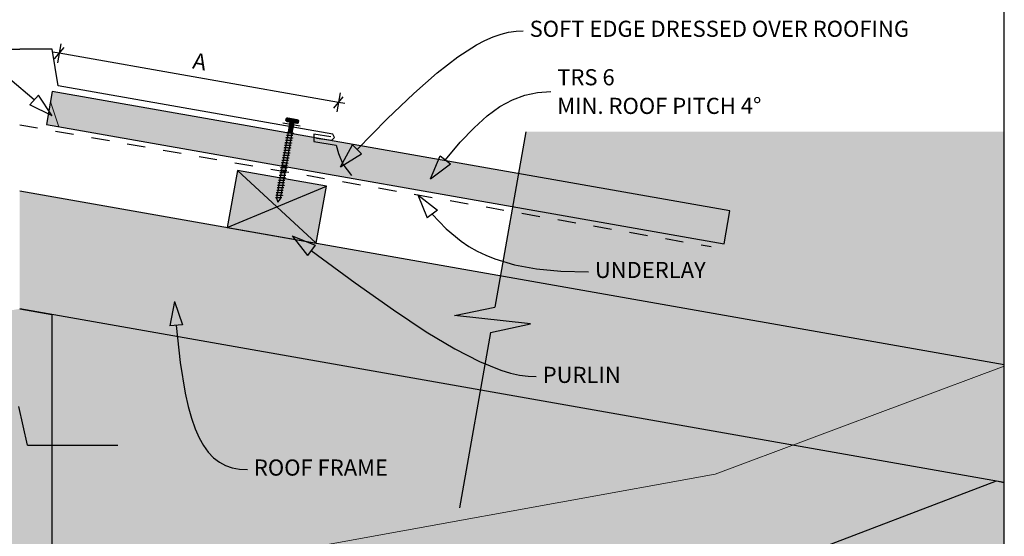
# Model space of a CAD drawing. Units: millimetres. Extents: x 7 to 290, y 5 to 183.
# Drawn here: x 136 to 289, y 90 to 170 of the extents above; entities that cross this region are included whole.
import ezdxf
from ezdxf.xclip import XClip

# ---------------------------------------------------------------- set-up
doc = ezdxf.new("R2010")
doc.units = ezdxf.units.MM
doc.header["$MEASUREMENT"] = 0
doc.header["$XCLIPFRAME"] = 2
doc.linetypes.add('Dashed', pattern=[5.644444, 2.822222, -2.822222])
doc.layers.add('Doc_ Finishes', color=7, linetype='Continuous')
doc.layers.add('Doc_ Floor', color=7, linetype='Continuous')
doc.styles.add('GENERATED_STYLE_1', font='txt')

# ---------------------------------------------------------------- blocks, each defined once
blk = doc.blocks.new('Drawing_1_2', base_point=(114.84, -39.63))
at = {"linetype": 'Continuous', "lineweight": 25}
blk.add_hatch(color=253, dxfattribs=at).paths.add_polyline_path([(140.4, 154.24), (245.41, 135.72), (246.31, 140.84), (141.3, 159.36)])
at = {"linetype": 'Continuous', "lineweight": 0}
for points in [[(177.53, 155.18), (177.47, 154.85, 0.333333), (177.96, 154.76), (178.02, 155.09, 0.333333)], [(179.27, 154.95), (177.79, 155.22), (177.7, 154.72), (179.18, 154.46)], [(178.11, 154.65), (177.84, 153.07), (178.49, 152.96), (178.77, 154.53)], [(179.01, 154.92, 0.166667), (178.02, 155.09), (177.96, 154.76, 0.166667), (178.95, 154.59)], [(179.5, 154.83, 0.333333), (179.01, 154.92), (178.95, 154.59, 0.333333), (179.44, 154.5)], [(177.87, 153.07), (176.06, 142.83), (176.25, 142.18), (176.65, 142.72), (178.46, 152.96)], [(203.65, 124.62), (215.42, 123.31), (209.19, 121.99), (204.39, 94.8), (288.83, 94.8), (288.83, 153.12), (214.68, 153.12), (209.88, 125.93)], [(169.99, 147.12), (168.42, 138.26), (182.21, 135.83), (183.77, 144.69)], [(288.83, 117.03), (136.25, 143.93), (136.25, 125.66), (288.83, 98.75)], [(136.25, 125.66), (26.81, 106.36), (26.81, 37.86), (288.83, 37.86), (288.83, 98.75)], [(131.25, 37.86), (141.25, 37.86), (141.25, 124.77), (136.25, 125.66), (131.25, 124.77)], [(119.44, 74.66), (151.45, 74.66), (151.45, 104.52), (137.45, 104.52), (136.11, 110.52), (134.78, 98.52), (133.45, 104.52), (119.44, 104.52)], [(141.25, 37.86), (155.3, 37.86), (288.83, 88.72), (288.83, 98.75), (287.62, 98.97), (141.25, 43.21)]]:
    blk.add_hatch(color=255, dxfattribs=at).paths.add_polyline_path(points)
at = {"layer": 'Doc_ Finishes', "linetype": 'Continuous', "lineweight": 18}
blk.add_hatch(color=255, dxfattribs=at).paths.add_polyline_path([(26.81, 37.86), (288.83, 37.86), (288.83, 116.79), (244, 100.01), (137.66, 80.75), (54.77, 81.38), (26.81, 94.79)])
at = {"linetype": 'Continuous'}
for p, q in [((141.3, 159.36), (140.4, 154.24)), ((246.31, 140.84), (141.3, 159.36)), ((140.4, 154.24), (245.41, 135.72)), ((177.47, 154.85), (177.53, 155.18)), ((177.7, 154.72), (179.18, 154.46)), ((179.27, 154.95), (177.79, 155.22)), ((178.11, 154.65), (177.84, 153.07)), ((178.02, 155.09), (177.96, 154.76)), ((178.02, 155.09), (177.96, 154.76)), ((178.77, 154.53), (178.11, 154.65)), ((178.49, 152.96), (178.77, 154.53)), ((178.95, 154.59), (179.01, 154.92)), ((179.01, 154.92), (178.95, 154.59)), ((179.44, 154.5), (179.5, 154.83)), ((177.87, 153.07), (176.06, 142.83)), ((176.65, 142.72), (178.46, 152.96)), ((177.65, 152.92), (177.64, 152.92)), ((177.64, 152.92), (177.64, 152.91)), ((177.66, 152.92), (177.65, 152.92)), ((177.67, 152.93), (177.66, 152.92)), ((177.69, 152.93), (177.67, 152.93)), ((177.71, 152.93), (177.69, 152.93)), ((177.73, 152.93), (177.71, 152.93)), ((177.76, 152.93), (177.73, 152.93)), ((177.79, 152.93), (177.76, 152.93)), ((177.82, 152.93), (177.79, 152.93)), ((177.86, 152.93), (177.82, 152.93)), ((177.84, 153.07), (178.49, 152.96)), ((177.89, 152.93), (177.86, 152.93)), ((178.46, 152.96), (177.87, 153.07)), ((177.93, 152.93), (177.89, 152.93)), ((177.97, 152.93), (177.93, 152.93)), ((178.02, 152.93), (177.97, 152.93)), ((178.06, 152.92), (178.02, 152.93)), ((178.1, 152.92), (178.06, 152.92)), ((178.15, 152.92), (178.1, 152.92)), ((178.19, 152.92), (178.15, 152.92)), ((178.23, 152.92), (178.19, 152.92)), ((178.28, 152.91), (178.23, 152.92)), ((178.32, 152.91), (178.28, 152.91)), ((178.36, 152.91), (178.32, 152.91)), ((178.4, 152.91), (178.36, 152.91)), ((178.44, 152.91), (178.4, 152.91)), ((178.47, 152.91), (178.44, 152.91)), ((178.5, 152.91), (178.47, 152.91)), ((178.53, 152.91), (178.5, 152.91)), ((178.56, 152.91), (178.53, 152.91)), ((178.58, 152.91), (178.56, 152.91)), ((178.6, 152.91), (178.58, 152.91)), ((178.62, 152.91), (178.6, 152.91)), ((178.64, 152.92), (178.62, 152.91)), ((178.65, 152.92), (178.64, 152.92)), ((178.66, 152.93), (178.65, 152.92)), ((178.65, 152.92), (178.65, 152.92)), ((214.68, 153.12), (209.88, 125.93)), ((177.37, 151.37), (177.36, 151.36)), ((177.38, 151.38), (177.37, 151.37)), ((177.37, 151.37), (177.37, 151.37)), ((177.4, 151.38), (177.38, 151.38)), ((177.41, 151.38), (177.4, 151.38)), ((177.44, 151.38), (177.41, 151.38)), ((177.44, 151.75), (177.43, 151.75)), ((177.45, 151.76), (177.44, 151.76)), ((177.44, 151.76), (177.44, 151.75)), ((177.46, 151.38), (177.44, 151.38)), ((177.47, 151.77), (177.45, 151.76)), ((177.49, 151.39), (177.46, 151.38)), ((177.48, 151.77), (177.47, 151.77)), ((177.5, 151.77), (177.48, 151.77)), ((177.52, 151.39), (177.49, 151.39)), ((177.51, 152.15), (177.5, 152.14)), ((177.5, 152.14), (177.5, 152.14)), ((177.53, 151.77), (177.5, 151.77)), ((177.52, 152.15), (177.51, 152.15)), ((177.53, 152.15), (177.52, 152.15)), ((177.55, 151.39), (177.52, 151.39)), ((177.55, 152.16), (177.53, 152.15)), ((177.55, 151.77), (177.53, 151.77)), ((177.57, 152.16), (177.55, 152.16)), ((177.58, 151.38), (177.55, 151.39)), ((177.59, 151.77), (177.55, 151.77)), ((177.58, 152.53), (177.57, 152.53)), ((177.57, 152.53), (177.57, 152.52)), ((177.6, 152.16), (177.57, 152.16)), ((177.59, 152.54), (177.58, 152.53)), ((177.62, 151.38), (177.58, 151.38)), ((177.6, 152.54), (177.59, 152.54)), ((177.62, 151.77), (177.59, 151.77)), ((177.62, 152.54), (177.6, 152.54)), ((177.62, 152.16), (177.6, 152.16)), ((177.64, 152.54), (177.62, 152.54)), ((177.65, 152.16), (177.62, 152.16)), ((177.65, 151.77), (177.62, 151.77)), ((177.66, 151.38), (177.62, 151.38)), ((177.66, 152.55), (177.64, 152.54)), ((177.69, 152.16), (177.65, 152.16)), ((177.69, 151.77), (177.65, 151.77)), ((177.69, 152.55), (177.66, 152.55)), ((177.7, 151.38), (177.66, 151.38)), ((177.72, 152.55), (177.69, 152.55)), ((177.72, 152.16), (177.69, 152.16)), ((177.73, 151.77), (177.69, 151.77)), ((177.74, 151.38), (177.7, 151.38)), ((177.75, 152.55), (177.72, 152.55)), ((177.76, 152.16), (177.72, 152.16)), ((177.77, 151.77), (177.73, 151.77)), ((177.79, 151.38), (177.74, 151.38)), ((177.79, 152.55), (177.75, 152.55)), ((177.8, 152.16), (177.76, 152.16)), ((177.81, 151.77), (177.77, 151.77)), ((177.83, 152.54), (177.79, 152.55)), ((177.83, 151.37), (177.79, 151.38)), ((177.84, 152.15), (177.8, 152.16)), ((177.85, 151.76), (177.81, 151.77)), ((177.87, 152.54), (177.83, 152.54)), ((177.87, 151.37), (177.83, 151.37)), ((177.88, 152.15), (177.84, 152.15)), ((177.9, 151.76), (177.85, 151.76)), ((177.91, 152.54), (177.87, 152.54)), ((177.92, 151.37), (177.87, 151.37)), ((177.92, 152.15), (177.88, 152.15)), ((177.94, 151.76), (177.9, 151.76)), ((177.95, 152.54), (177.91, 152.54)), ((177.97, 152.15), (177.92, 152.15)), ((177.96, 151.37), (177.92, 151.37)), ((177.99, 151.76), (177.94, 151.76)), ((177.99, 152.54), (177.95, 152.54)), ((178, 151.37), (177.96, 151.37)), ((178.01, 152.15), (177.97, 152.15)), ((178.03, 152.54), (177.99, 152.54)), ((178.03, 151.75), (177.99, 151.76)), ((178.05, 151.36), (178, 151.37)), ((178.05, 152.14), (178.01, 152.15)), ((178.08, 152.53), (178.03, 152.54)), ((178.07, 151.75), (178.03, 151.75)), ((178.1, 152.14), (178.05, 152.14)), ((178.09, 151.36), (178.05, 151.36)), ((178.11, 151.75), (178.07, 151.75)), ((178.12, 152.53), (178.08, 152.53)), ((178.13, 151.36), (178.09, 151.36)), ((178.14, 152.14), (178.1, 152.14)), ((178.15, 151.75), (178.11, 151.75)), ((178.17, 152.53), (178.12, 152.53)), ((178.16, 151.36), (178.13, 151.36)), ((178.18, 152.14), (178.14, 152.14)), ((178.19, 151.75), (178.15, 151.75)), ((178.2, 151.36), (178.16, 151.36)), ((178.21, 152.53), (178.17, 152.53)), ((178.22, 152.14), (178.18, 152.14)), ((178.23, 151.75), (178.19, 151.75)), ((178.23, 151.36), (178.2, 151.36)), ((178.25, 152.52), (178.21, 152.53)), ((178.26, 152.14), (178.22, 152.14)), ((178.27, 151.75), (178.23, 151.75)), ((178.26, 151.36), (178.23, 151.36)), ((178.29, 152.52), (178.25, 152.52)), ((178.3, 152.13), (178.26, 152.14)), ((178.29, 151.36), (178.26, 151.36)), ((178.3, 151.75), (178.27, 151.75)), ((178.33, 152.52), (178.29, 152.52)), ((178.31, 151.36), (178.29, 151.36)), ((178.33, 152.13), (178.3, 152.13)), ((178.33, 151.75), (178.3, 151.75)), ((178.33, 151.36), (178.31, 151.36)), ((178.37, 152.52), (178.33, 152.52)), ((178.37, 152.13), (178.33, 152.13)), ((178.36, 151.75), (178.33, 151.75)), ((178.35, 151.37), (178.33, 151.36)), ((178.36, 151.37), (178.35, 151.37)), ((178.38, 151.75), (178.36, 151.75)), ((178.37, 151.37), (178.36, 151.37)), ((178.4, 152.52), (178.37, 152.52)), ((178.4, 152.13), (178.37, 152.13)), ((178.38, 151.38), (178.37, 151.37)), ((178.4, 151.75), (178.38, 151.75)), ((178.38, 151.38), (178.38, 151.38)), ((178.43, 152.52), (178.4, 152.52)), ((178.42, 152.13), (178.4, 152.13)), ((178.42, 151.75), (178.4, 151.75)), ((178.45, 152.14), (178.42, 152.13)), ((178.43, 151.76), (178.42, 151.75)), ((178.46, 152.52), (178.43, 152.52)), ((178.44, 151.76), (178.43, 151.76)), ((178.45, 151.76), (178.44, 151.76)), ((178.47, 152.14), (178.45, 152.14)), ((178.45, 151.77), (178.45, 151.76)), ((178.49, 152.52), (178.46, 152.52)), ((178.49, 152.14), (178.47, 152.14)), ((178.52, 152.52), (178.49, 152.52)), ((178.5, 152.14), (178.49, 152.14)), ((178.51, 152.15), (178.5, 152.14)), ((178.52, 152.15), (178.51, 152.15)), ((178.54, 152.52), (178.52, 152.52)), ((178.52, 152.16), (178.52, 152.15)), ((178.55, 152.53), (178.54, 152.52)), ((178.57, 152.53), (178.55, 152.53)), ((178.58, 152.53), (178.57, 152.53)), ((178.59, 152.54), (178.58, 152.54)), ((178.58, 152.54), (178.58, 152.53)), ((177.1, 149.82), (177.09, 149.82)), ((177.09, 149.82), (177.09, 149.81)), ((177.11, 149.83), (177.1, 149.82)), ((177.12, 149.83), (177.11, 149.83)), ((177.14, 149.83), (177.12, 149.83)), ((177.16, 149.84), (177.14, 149.83)), ((177.17, 150.21), (177.16, 150.21)), ((177.16, 150.21), (177.16, 150.2)), ((177.19, 149.84), (177.16, 149.84)), ((177.18, 150.22), (177.17, 150.21)), ((177.19, 150.22), (177.18, 150.22)), ((177.21, 150.22), (177.19, 150.22)), ((177.21, 149.84), (177.19, 149.84)), ((177.23, 150.22), (177.21, 150.22)), ((177.24, 149.84), (177.21, 149.84)), ((177.24, 150.6), (177.23, 150.59)), ((177.23, 150.59), (177.23, 150.59)), ((177.26, 150.22), (177.23, 150.22)), ((177.25, 150.6), (177.24, 150.6)), ((177.28, 149.84), (177.24, 149.84)), ((177.26, 150.6), (177.25, 150.6)), ((177.28, 150.61), (177.26, 150.6)), ((177.28, 150.22), (177.26, 150.22)), ((177.3, 150.61), (177.28, 150.61)), ((177.31, 150.22), (177.28, 150.22)), ((177.31, 149.84), (177.28, 149.84)), ((177.31, 150.99), (177.3, 150.98)), ((177.3, 150.98), (177.3, 150.98)), ((177.32, 150.61), (177.3, 150.61)), ((177.32, 150.99), (177.31, 150.99)), ((177.34, 150.22), (177.31, 150.22)), ((177.35, 149.84), (177.31, 149.84)), ((177.33, 150.99), (177.32, 150.99)), ((177.35, 150.61), (177.32, 150.61)), ((177.35, 150.99), (177.33, 150.99)), ((177.38, 150.22), (177.34, 150.22)), ((177.37, 151), (177.35, 150.99)), ((177.38, 150.61), (177.35, 150.61)), ((177.39, 149.83), (177.35, 149.84)), ((177.39, 151), (177.37, 151)), ((177.41, 150.61), (177.38, 150.61)), ((177.42, 150.22), (177.38, 150.22)), ((177.42, 151), (177.39, 151)), ((177.43, 149.83), (177.39, 149.83)), ((177.45, 150.61), (177.41, 150.61)), ((177.45, 151), (177.42, 151)), ((177.46, 150.22), (177.42, 150.22)), ((177.47, 149.83), (177.43, 149.83)), ((177.48, 151), (177.45, 151)), ((177.49, 150.61), (177.45, 150.61)), ((177.5, 150.22), (177.46, 150.22)), ((177.51, 149.83), (177.47, 149.83)), ((177.52, 151), (177.48, 151)), ((177.52, 150.61), (177.49, 150.61)), ((177.54, 150.22), (177.5, 150.22)), ((177.56, 149.83), (177.51, 149.83)), ((177.55, 151), (177.52, 151)), ((177.56, 150.61), (177.52, 150.61)), ((177.58, 150.22), (177.54, 150.22)), ((177.59, 151), (177.55, 151)), ((177.61, 150.6), (177.56, 150.61)), ((177.6, 149.82), (177.56, 149.83)), ((177.62, 150.21), (177.58, 150.22)), ((177.63, 150.99), (177.59, 151)), ((177.64, 149.82), (177.6, 149.82)), ((177.65, 150.6), (177.61, 150.6)), ((177.67, 150.21), (177.62, 150.21)), ((177.68, 150.99), (177.63, 150.99)), ((177.69, 149.82), (177.64, 149.82)), ((177.69, 150.6), (177.65, 150.6)), ((177.71, 150.21), (177.67, 150.21)), ((177.72, 150.99), (177.68, 150.99)), ((177.74, 150.6), (177.69, 150.6)), ((177.73, 149.82), (177.69, 149.82)), ((177.76, 150.21), (177.71, 150.21)), ((177.76, 150.99), (177.72, 150.99)), ((177.77, 149.82), (177.73, 149.82)), ((177.78, 150.6), (177.74, 150.6)), ((177.81, 150.99), (177.76, 150.99)), ((177.8, 150.21), (177.76, 150.21)), ((177.81, 149.81), (177.77, 149.82)), ((177.82, 150.59), (177.78, 150.6)), ((177.84, 150.2), (177.8, 150.21)), ((177.85, 150.98), (177.81, 150.99)), ((177.85, 149.81), (177.81, 149.81)), ((177.87, 150.59), (177.82, 150.59)), ((177.88, 150.2), (177.84, 150.2)), ((177.89, 150.98), (177.85, 150.98)), ((177.89, 149.81), (177.85, 149.81)), ((177.91, 150.59), (177.87, 150.59)), ((177.92, 150.2), (177.88, 150.2)), ((177.94, 150.98), (177.89, 150.98)), ((177.92, 149.81), (177.89, 149.81)), ((177.95, 150.59), (177.91, 150.59)), ((177.96, 150.2), (177.92, 150.2)), ((177.96, 149.81), (177.92, 149.81)), ((177.98, 150.98), (177.94, 150.98)), ((177.99, 150.59), (177.95, 150.59)), ((177.99, 150.2), (177.96, 150.2)), ((177.99, 149.81), (177.96, 149.81)), ((178.02, 150.98), (177.98, 150.98)), ((178.03, 150.59), (177.99, 150.59)), ((178.03, 150.2), (177.99, 150.2)), ((178.01, 149.81), (177.99, 149.81)), ((178.04, 149.81), (178.01, 149.81)), ((178.06, 150.97), (178.02, 150.98)), ((178.06, 150.59), (178.03, 150.59)), ((178.06, 150.2), (178.03, 150.2)), ((178.06, 149.82), (178.04, 149.81)), ((178.09, 150.97), (178.06, 150.97)), ((178.09, 150.59), (178.06, 150.59)), ((178.08, 150.2), (178.06, 150.2)), ((178.08, 149.82), (178.06, 149.82)), ((178.11, 150.2), (178.08, 150.2)), ((178.09, 149.82), (178.08, 149.82)), ((178.13, 150.97), (178.09, 150.97)), ((178.12, 150.59), (178.09, 150.59)), ((178.1, 149.83), (178.09, 149.82)), ((178.11, 149.83), (178.1, 149.83)), ((178.13, 150.2), (178.11, 150.2)), ((178.11, 149.83), (178.11, 149.83)), ((178.15, 150.59), (178.12, 150.59)), ((178.16, 150.97), (178.13, 150.97)), ((178.14, 150.21), (178.13, 150.2)), ((178.16, 150.21), (178.14, 150.21)), ((178.17, 150.59), (178.15, 150.59)), ((178.19, 150.97), (178.16, 150.97)), ((178.17, 150.21), (178.16, 150.21)), ((178.2, 150.59), (178.17, 150.59)), ((178.18, 150.22), (178.17, 150.21)), ((178.18, 150.22), (178.18, 150.22)), ((178.22, 150.97), (178.19, 150.97)), ((178.21, 150.59), (178.2, 150.59)), ((178.23, 150.6), (178.21, 150.59)), ((178.24, 150.97), (178.22, 150.97)), ((178.24, 150.6), (178.23, 150.6)), ((178.26, 150.98), (178.24, 150.97)), ((178.25, 150.61), (178.24, 150.6)), ((178.24, 150.6), (178.24, 150.6)), ((178.28, 150.98), (178.26, 150.98)), ((178.3, 150.98), (178.28, 150.98)), ((178.31, 150.99), (178.3, 150.98)), ((178.31, 151), (178.31, 150.99)), ((178.31, 150.99), (178.31, 150.99)), ((176.83, 148.28), (176.82, 148.27)), ((176.82, 148.27), (176.82, 148.27)), ((176.84, 148.28), (176.83, 148.28)), ((176.85, 148.28), (176.84, 148.28)), ((176.87, 148.29), (176.85, 148.28)), ((176.89, 148.29), (176.87, 148.29)), ((176.9, 148.66), (176.89, 148.66)), ((176.89, 148.66), (176.89, 148.65)), ((176.91, 148.29), (176.89, 148.29)), ((176.91, 148.67), (176.9, 148.66)), ((176.92, 148.67), (176.91, 148.67)), ((176.94, 148.29), (176.91, 148.29)), ((176.94, 148.67), (176.92, 148.67)), ((176.96, 148.67), (176.94, 148.67)), ((176.97, 148.29), (176.94, 148.29)), ((176.96, 149.05), (176.95, 149.04)), ((176.97, 149.05), (176.96, 149.05)), ((176.96, 149.05), (176.96, 149.05)), ((176.98, 148.68), (176.96, 148.67)), ((176.99, 149.06), (176.97, 149.05)), ((177, 148.29), (176.97, 148.29)), ((177.01, 148.68), (176.98, 148.68)), ((177.01, 149.06), (176.99, 149.06)), ((177.04, 148.29), (177, 148.29)), ((177.03, 149.06), (177.01, 149.06)), ((177.04, 148.68), (177.01, 148.68)), ((177.03, 149.43), (177.02, 149.43)), ((177.04, 149.44), (177.03, 149.44)), ((177.03, 149.44), (177.03, 149.43)), ((177.05, 149.06), (177.03, 149.06)), ((177.06, 149.44), (177.04, 149.44)), ((177.07, 148.68), (177.04, 148.68)), ((177.08, 148.29), (177.04, 148.29)), ((177.08, 149.06), (177.05, 149.06)), ((177.07, 149.45), (177.06, 149.44)), ((177.09, 149.45), (177.07, 149.45)), ((177.11, 148.68), (177.07, 148.68)), ((177.11, 149.06), (177.08, 149.06)), ((177.11, 148.29), (177.08, 148.29)), ((177.12, 149.45), (177.09, 149.45)), ((177.14, 149.06), (177.11, 149.06)), ((177.14, 148.68), (177.11, 148.68)), ((177.16, 148.29), (177.11, 148.29)), ((177.15, 149.45), (177.12, 149.45)), ((177.18, 149.06), (177.14, 149.06)), ((177.18, 148.67), (177.14, 148.68)), ((177.18, 149.45), (177.15, 149.45)), ((177.2, 148.28), (177.16, 148.29)), ((177.21, 149.45), (177.18, 149.45)), ((177.21, 149.06), (177.18, 149.06)), ((177.22, 148.67), (177.18, 148.67)), ((177.24, 148.28), (177.2, 148.28)), ((177.24, 149.45), (177.21, 149.45)), ((177.25, 149.06), (177.21, 149.06)), ((177.27, 148.67), (177.22, 148.67)), ((177.28, 149.45), (177.24, 149.45)), ((177.28, 148.28), (177.24, 148.28)), ((177.29, 149.06), (177.25, 149.06)), ((177.31, 148.67), (177.27, 148.67)), ((177.32, 149.45), (177.28, 149.45)), ((177.33, 148.28), (177.28, 148.28)), ((177.33, 149.06), (177.29, 149.06)), ((177.35, 148.67), (177.31, 148.67)), ((177.36, 149.45), (177.32, 149.45)), ((177.38, 149.06), (177.33, 149.06)), ((177.37, 148.28), (177.33, 148.28)), ((177.4, 148.66), (177.35, 148.67)), ((177.4, 149.44), (177.36, 149.45)), ((177.42, 148.27), (177.37, 148.28)), ((177.42, 149.05), (177.38, 149.06)), ((177.45, 149.44), (177.4, 149.44)), ((177.44, 148.66), (177.4, 148.66)), ((177.46, 149.05), (177.42, 149.05)), ((177.46, 148.27), (177.42, 148.27)), ((177.48, 148.66), (177.44, 148.66)), ((177.49, 149.44), (177.45, 149.44)), ((177.51, 149.05), (177.46, 149.05)), ((177.5, 148.27), (177.46, 148.27)), ((177.53, 148.66), (177.48, 148.66)), ((177.53, 149.44), (177.49, 149.44)), ((177.54, 148.27), (177.5, 148.27)), ((177.55, 149.05), (177.51, 149.05)), ((177.58, 149.44), (177.53, 149.44)), ((177.57, 148.66), (177.53, 148.66)), ((177.58, 148.27), (177.54, 148.27)), ((177.59, 149.04), (177.55, 149.05)), ((177.61, 148.65), (177.57, 148.66)), ((177.62, 149.43), (177.58, 149.44)), ((177.62, 148.27), (177.58, 148.27)), ((177.64, 149.04), (177.59, 149.04)), ((177.65, 148.65), (177.61, 148.65)), ((177.66, 149.43), (177.62, 149.43)), ((177.65, 148.26), (177.62, 148.27)), ((177.68, 149.04), (177.64, 149.04)), ((177.69, 148.65), (177.65, 148.65)), ((177.68, 148.26), (177.65, 148.26)), ((177.7, 149.43), (177.66, 149.43)), ((177.72, 149.04), (177.68, 149.04)), ((177.71, 148.26), (177.68, 148.26)), ((177.72, 148.65), (177.69, 148.65)), ((177.75, 149.43), (177.7, 149.43)), ((177.74, 148.27), (177.71, 148.26)), ((177.75, 149.04), (177.72, 149.04)), ((177.75, 148.65), (177.72, 148.65)), ((177.77, 148.27), (177.74, 148.27)), ((177.78, 149.43), (177.75, 149.43)), ((177.79, 149.04), (177.75, 149.04)), ((177.78, 148.65), (177.75, 148.65)), ((177.79, 148.27), (177.77, 148.27)), ((177.82, 149.43), (177.78, 149.43)), ((177.81, 148.65), (177.78, 148.65)), ((177.82, 149.04), (177.79, 149.04)), ((177.8, 148.27), (177.79, 148.27)), ((177.82, 148.27), (177.8, 148.27)), ((177.83, 148.65), (177.81, 148.65)), ((177.86, 149.43), (177.82, 149.43)), ((177.85, 149.04), (177.82, 149.04)), ((177.83, 148.28), (177.82, 148.27)), ((177.85, 148.66), (177.83, 148.65)), ((177.84, 148.29), (177.83, 148.28)), ((177.83, 148.28), (177.83, 148.28)), ((177.88, 149.04), (177.85, 149.04)), ((177.87, 148.66), (177.85, 148.66)), ((177.89, 149.42), (177.86, 149.43)), ((177.89, 148.66), (177.87, 148.66)), ((177.9, 149.04), (177.88, 149.04)), ((177.92, 149.43), (177.89, 149.42)), ((177.9, 148.66), (177.89, 148.66)), ((177.92, 149.04), (177.9, 149.04)), ((177.91, 148.67), (177.9, 148.67)), ((177.9, 148.67), (177.9, 148.66)), ((177.95, 149.43), (177.92, 149.43)), ((177.94, 149.04), (177.92, 149.04)), ((177.95, 149.05), (177.94, 149.04)), ((177.97, 149.43), (177.95, 149.43)), ((177.96, 149.05), (177.95, 149.05)), ((177.97, 149.06), (177.96, 149.05)), ((177.99, 149.43), (177.97, 149.43)), ((177.97, 149.06), (177.97, 149.06)), ((178.01, 149.43), (177.99, 149.43)), ((178.02, 149.43), (178.01, 149.43)), ((178.03, 149.44), (178.02, 149.43)), ((178.04, 149.44), (178.03, 149.44)), ((178.04, 149.45), (178.04, 149.44)), ((169.99, 147.12), (168.42, 138.26)), ((169.99, 147.12), (182.21, 135.83)), ((183.77, 144.69), (169.99, 147.12)), ((176.57, 146.73), (176.55, 146.73)), ((176.55, 146.73), (176.55, 146.72)), ((176.55, 146.72), (176.55, 146.72)), ((176.58, 146.74), (176.57, 146.73)), ((176.6, 146.74), (176.58, 146.74)), ((176.62, 146.74), (176.6, 146.74)), ((176.62, 147.11), (176.61, 147.11)), ((176.63, 147.12), (176.62, 147.12)), ((176.62, 147.12), (176.62, 147.11)), ((176.64, 146.74), (176.62, 146.74)), ((176.65, 147.12), (176.63, 147.12)), ((176.67, 146.74), (176.64, 146.74)), ((176.66, 147.13), (176.65, 147.12)), ((176.69, 147.13), (176.66, 147.13)), ((176.7, 146.74), (176.67, 146.74)), ((176.69, 147.5), (176.68, 147.5)), ((176.68, 147.5), (176.68, 147.49)), ((176.7, 147.51), (176.69, 147.5)), ((176.71, 147.13), (176.69, 147.13)), ((176.72, 147.51), (176.7, 147.51)), ((176.73, 146.74), (176.7, 146.74)), ((176.74, 147.13), (176.71, 147.13)), ((176.73, 147.51), (176.72, 147.51)), ((176.75, 147.51), (176.73, 147.51)), ((176.77, 146.74), (176.73, 146.74)), ((176.77, 147.13), (176.74, 147.13)), ((176.76, 147.89), (176.75, 147.89)), ((176.75, 147.89), (176.75, 147.88)), ((176.78, 147.52), (176.75, 147.51)), ((176.77, 147.89), (176.76, 147.89)), ((176.78, 147.9), (176.77, 147.89)), ((176.8, 147.13), (176.77, 147.13)), ((176.8, 146.74), (176.77, 146.74)), ((176.8, 147.9), (176.78, 147.9)), ((176.8, 147.52), (176.78, 147.52)), ((176.82, 147.9), (176.8, 147.9)), ((176.83, 147.52), (176.8, 147.52)), ((176.83, 147.13), (176.8, 147.13)), ((176.84, 146.74), (176.8, 146.74)), ((176.85, 147.9), (176.82, 147.9)), ((176.87, 147.52), (176.83, 147.52)), ((176.87, 147.13), (176.83, 147.13)), ((176.88, 146.74), (176.84, 146.74)), ((176.87, 147.9), (176.85, 147.9)), ((176.9, 147.9), (176.87, 147.9)), ((176.9, 147.52), (176.87, 147.52)), ((176.91, 147.13), (176.87, 147.13)), ((176.92, 146.74), (176.88, 146.74)), ((176.94, 147.9), (176.9, 147.9)), ((176.94, 147.51), (176.9, 147.52)), ((176.95, 147.12), (176.91, 147.13)), ((176.97, 146.73), (176.92, 146.74)), ((176.97, 147.9), (176.94, 147.9)), ((176.98, 147.51), (176.94, 147.51)), ((176.99, 147.12), (176.95, 147.12)), ((177.01, 147.9), (176.97, 147.9)), ((177.01, 146.73), (176.97, 146.73)), ((177.02, 147.51), (176.98, 147.51)), ((177.04, 147.12), (176.99, 147.12)), ((177.05, 147.9), (177.01, 147.9)), ((177.05, 146.73), (177.01, 146.73)), ((177.06, 147.51), (177.02, 147.51)), ((177.08, 147.12), (177.04, 147.12)), ((177.09, 147.9), (177.05, 147.9)), ((177.1, 146.73), (177.05, 146.73)), ((177.1, 147.51), (177.06, 147.51)), ((177.12, 147.12), (177.08, 147.12)), ((177.13, 147.9), (177.09, 147.9)), ((177.15, 147.51), (177.1, 147.51)), ((177.14, 146.73), (177.1, 146.73)), ((177.17, 147.11), (177.12, 147.12)), ((177.17, 147.89), (177.13, 147.9)), ((177.19, 146.72), (177.14, 146.73)), ((177.19, 147.5), (177.15, 147.51)), ((177.22, 147.89), (177.17, 147.89)), ((177.21, 147.11), (177.17, 147.11)), ((177.24, 147.5), (177.19, 147.5)), ((177.23, 146.72), (177.19, 146.72)), ((177.25, 147.11), (177.21, 147.11)), ((177.26, 147.89), (177.22, 147.89)), ((177.27, 146.72), (177.23, 146.72)), ((177.28, 147.5), (177.24, 147.5)), ((177.3, 147.11), (177.25, 147.11)), ((177.3, 147.89), (177.26, 147.89)), ((177.31, 146.72), (177.27, 146.72)), ((177.32, 147.5), (177.28, 147.5)), ((177.35, 147.89), (177.3, 147.89)), ((177.34, 147.11), (177.3, 147.11)), ((177.34, 146.72), (177.31, 146.72)), ((177.36, 147.5), (177.32, 147.5)), ((177.37, 147.11), (177.34, 147.11)), ((177.38, 146.72), (177.34, 146.72)), ((177.39, 147.88), (177.35, 147.89)), ((177.4, 147.49), (177.36, 147.5)), ((177.41, 147.1), (177.37, 147.11)), ((177.41, 146.72), (177.38, 146.72)), ((177.43, 147.88), (177.39, 147.88)), ((177.44, 147.49), (177.4, 147.49)), ((177.45, 147.1), (177.41, 147.1)), ((177.44, 146.72), (177.41, 146.72)), ((177.47, 147.88), (177.43, 147.88)), ((177.48, 147.49), (177.44, 147.49)), ((177.47, 146.72), (177.44, 146.72)), ((177.48, 147.1), (177.45, 147.1)), ((177.51, 147.88), (177.47, 147.88)), ((177.49, 146.72), (177.47, 146.72)), ((177.52, 147.49), (177.48, 147.49)), ((177.51, 147.1), (177.48, 147.1)), ((177.51, 146.72), (177.49, 146.72)), ((177.55, 147.88), (177.51, 147.88)), ((177.54, 147.1), (177.51, 147.1)), ((177.53, 146.72), (177.51, 146.72)), ((177.55, 147.49), (177.52, 147.49)), ((177.54, 146.73), (177.53, 146.72)), ((177.56, 147.11), (177.54, 147.1)), ((177.55, 146.73), (177.54, 146.73)), ((177.58, 147.88), (177.55, 147.88)), ((177.58, 147.49), (177.55, 147.49)), ((177.56, 146.73), (177.55, 146.73)), ((177.58, 147.11), (177.56, 147.11)), ((177.56, 146.74), (177.56, 146.73)), ((177.62, 147.88), (177.58, 147.88)), ((177.61, 147.49), (177.58, 147.49)), ((177.6, 147.11), (177.58, 147.11)), ((177.61, 147.11), (177.6, 147.11)), ((177.63, 147.49), (177.61, 147.49)), ((177.62, 147.12), (177.61, 147.11)), ((177.65, 147.88), (177.62, 147.88)), ((177.63, 147.12), (177.62, 147.12)), ((177.65, 147.49), (177.63, 147.49)), ((177.63, 147.13), (177.63, 147.12)), ((177.67, 147.88), (177.65, 147.88)), ((177.67, 147.5), (177.65, 147.49)), ((177.7, 147.88), (177.67, 147.88)), ((177.68, 147.5), (177.67, 147.5)), ((177.69, 147.5), (177.68, 147.5)), ((177.7, 147.51), (177.69, 147.5)), ((177.72, 147.88), (177.7, 147.88)), ((177.7, 147.51), (177.7, 147.51)), ((177.74, 147.88), (177.72, 147.88)), ((177.75, 147.89), (177.74, 147.88)), ((177.76, 147.89), (177.75, 147.89)), ((177.77, 147.9), (177.76, 147.89)), ((177.77, 147.9), (177.77, 147.9)), ((176.28, 145.18), (176.27, 145.17)), ((176.29, 145.19), (176.28, 145.18)), ((176.28, 145.18), (176.28, 145.18)), ((176.31, 145.19), (176.29, 145.19)), ((176.32, 145.19), (176.31, 145.19)), ((176.34, 145.19), (176.32, 145.19)), ((176.35, 145.57), (176.34, 145.56)), ((176.34, 145.56), (176.34, 145.56)), ((176.37, 145.19), (176.34, 145.19)), ((176.36, 145.57), (176.35, 145.57)), ((176.37, 145.58), (176.36, 145.57)), ((176.39, 145.58), (176.37, 145.58)), ((176.4, 145.19), (176.37, 145.19)), ((176.41, 145.58), (176.39, 145.58)), ((176.43, 145.2), (176.4, 145.19)), ((176.42, 145.96), (176.41, 145.95)), ((176.41, 145.95), (176.41, 145.95)), ((176.44, 145.58), (176.41, 145.58)), ((176.43, 145.96), (176.42, 145.96)), ((176.44, 145.96), (176.43, 145.96)), ((176.46, 145.19), (176.43, 145.2)), ((176.46, 145.96), (176.44, 145.96)), ((176.46, 145.58), (176.44, 145.58)), ((176.48, 145.97), (176.46, 145.96)), ((176.49, 145.58), (176.46, 145.58)), ((176.49, 145.19), (176.46, 145.19)), ((176.49, 146.34), (176.48, 146.34)), ((176.48, 146.34), (176.48, 146.33)), ((176.5, 145.97), (176.48, 145.97)), ((176.5, 146.35), (176.49, 146.34)), ((176.53, 145.58), (176.49, 145.58)), ((176.53, 145.19), (176.49, 145.19)), ((176.51, 146.35), (176.5, 146.35)), ((176.53, 145.97), (176.5, 145.97)), ((176.53, 146.35), (176.51, 146.35)), ((176.55, 146.35), (176.53, 146.35)), ((176.56, 145.97), (176.53, 145.97)), ((176.56, 145.58), (176.53, 145.58)), ((176.57, 145.19), (176.53, 145.19)), ((176.57, 146.35), (176.55, 146.35)), ((176.59, 145.97), (176.56, 145.97)), ((176.6, 145.58), (176.56, 145.58)), ((176.6, 146.36), (176.57, 146.35)), ((176.61, 145.19), (176.57, 145.19)), ((176.63, 145.97), (176.59, 145.97)), ((176.63, 146.36), (176.6, 146.36)), ((176.64, 145.58), (176.6, 145.58)), ((176.65, 145.19), (176.61, 145.19)), ((176.66, 146.36), (176.63, 146.36)), ((176.67, 145.97), (176.63, 145.97)), ((176.68, 145.58), (176.64, 145.58)), ((176.69, 145.19), (176.65, 145.19)), ((176.7, 146.36), (176.66, 146.36)), ((176.71, 145.97), (176.67, 145.97)), ((176.72, 145.58), (176.68, 145.58)), ((176.74, 145.18), (176.69, 145.19)), ((176.73, 146.35), (176.7, 146.36)), ((176.75, 145.96), (176.71, 145.97)), ((176.76, 145.57), (176.72, 145.58)), ((176.77, 146.35), (176.73, 146.35)), ((176.78, 145.18), (176.74, 145.18)), ((176.79, 145.96), (176.75, 145.96)), ((176.81, 145.57), (176.76, 145.57)), ((176.81, 146.35), (176.77, 146.35)), ((176.83, 145.18), (176.78, 145.18)), ((176.83, 145.96), (176.79, 145.96)), ((176.86, 146.35), (176.81, 146.35)), ((176.85, 145.57), (176.81, 145.57)), ((176.87, 145.96), (176.83, 145.96)), ((176.87, 145.18), (176.83, 145.18)), ((176.89, 145.57), (176.85, 145.57)), ((176.9, 146.35), (176.86, 146.35)), ((176.92, 145.96), (176.87, 145.96)), ((176.91, 145.18), (176.87, 145.18)), ((176.94, 145.56), (176.89, 145.57)), ((176.94, 146.35), (176.9, 146.35)), ((176.95, 145.17), (176.91, 145.18)), ((176.96, 145.95), (176.92, 145.96)), ((176.99, 146.34), (176.94, 146.35)), ((176.98, 145.56), (176.94, 145.56)), ((176.99, 145.17), (176.95, 145.17)), ((177.01, 145.95), (176.96, 145.95)), ((177.02, 145.56), (176.98, 145.56)), ((177.03, 146.34), (176.99, 146.34)), ((177.03, 145.17), (176.99, 145.17)), ((177.05, 145.95), (177.01, 145.95)), ((177.06, 145.56), (177.02, 145.56)), ((177.07, 146.34), (177.03, 146.34)), ((177.07, 145.17), (177.03, 145.17)), ((177.09, 145.95), (177.05, 145.95)), ((177.1, 145.56), (177.06, 145.56)), ((177.12, 146.34), (177.07, 146.34)), ((177.11, 145.17), (177.07, 145.17)), ((177.13, 145.95), (177.09, 145.95)), ((177.14, 145.56), (177.1, 145.56)), ((177.14, 145.17), (177.11, 145.17)), ((177.16, 146.33), (177.12, 146.34)), ((177.17, 145.94), (177.13, 145.95)), ((177.17, 145.56), (177.14, 145.56)), ((177.17, 145.17), (177.14, 145.17)), ((177.2, 146.33), (177.16, 146.33)), ((177.21, 145.94), (177.17, 145.94)), ((177.21, 145.56), (177.17, 145.56)), ((177.2, 145.17), (177.17, 145.17)), ((177.24, 146.33), (177.2, 146.33)), ((177.22, 145.17), (177.2, 145.17)), ((177.24, 145.94), (177.21, 145.94)), ((177.24, 145.56), (177.21, 145.56)), ((177.24, 145.17), (177.22, 145.17)), ((177.28, 146.33), (177.24, 146.33)), ((177.28, 145.94), (177.24, 145.94)), ((177.26, 145.56), (177.24, 145.56)), ((177.26, 145.18), (177.24, 145.17)), ((177.29, 145.56), (177.26, 145.56)), ((177.27, 145.18), (177.26, 145.18)), ((177.28, 145.18), (177.27, 145.18)), ((177.31, 146.33), (177.28, 146.33)), ((177.31, 145.94), (177.28, 145.94)), ((177.29, 145.19), (177.28, 145.18)), ((177.31, 145.56), (177.29, 145.56)), ((177.29, 145.19), (177.29, 145.19)), ((177.34, 146.33), (177.31, 146.33)), ((177.33, 145.94), (177.31, 145.94)), ((177.33, 145.56), (177.31, 145.56)), ((177.36, 145.95), (177.33, 145.94)), ((177.34, 145.57), (177.33, 145.56)), ((177.37, 146.33), (177.34, 146.33)), ((177.35, 145.57), (177.34, 145.57)), ((177.36, 145.57), (177.35, 145.57)), ((177.38, 145.95), (177.36, 145.95)), ((177.36, 145.58), (177.36, 145.57)), ((177.4, 146.33), (177.37, 146.33)), ((177.39, 145.95), (177.38, 145.95)), ((177.41, 145.95), (177.39, 145.95)), ((177.42, 146.33), (177.4, 146.33)), ((177.42, 145.96), (177.41, 145.95)), ((177.45, 146.33), (177.42, 146.33)), ((177.43, 145.96), (177.42, 145.96)), ((177.43, 145.97), (177.43, 145.96)), ((177.46, 146.34), (177.45, 146.33)), ((177.48, 146.34), (177.46, 146.34)), ((177.49, 146.34), (177.48, 146.34)), ((177.5, 146.35), (177.49, 146.35)), ((177.49, 146.35), (177.49, 146.34)), ((136.25, 143.93), (288.83, 117.03)), ((168.42, 138.26), (183.77, 144.69)), ((176.01, 143.63), (176, 143.63)), ((176, 143.63), (176, 143.62)), ((176.02, 143.64), (176.01, 143.63)), ((176.03, 143.64), (176.02, 143.64)), ((176.05, 143.64), (176.03, 143.64)), ((176.07, 143.65), (176.05, 143.64)), ((176.08, 144.02), (176.07, 144.02)), ((176.07, 144.02), (176.07, 144.01)), ((176.1, 143.65), (176.07, 143.65)), ((176.09, 144.02), (176.08, 144.02)), ((176.1, 144.03), (176.09, 144.02)), ((176.12, 144.03), (176.1, 144.03)), ((176.12, 143.65), (176.1, 143.65)), ((176.14, 144.03), (176.12, 144.03)), ((176.15, 143.65), (176.12, 143.65)), ((176.15, 144.41), (176.14, 144.4)), ((176.14, 144.4), (176.14, 144.4)), ((176.16, 144.03), (176.14, 144.03)), ((176.16, 144.41), (176.15, 144.41)), ((176.19, 143.65), (176.15, 143.65)), ((176.17, 144.41), (176.16, 144.41)), ((176.19, 144.03), (176.16, 144.03)), ((176.19, 144.42), (176.17, 144.41)), ((176.21, 144.42), (176.19, 144.42)), ((176.22, 144.03), (176.19, 144.03)), ((176.22, 143.65), (176.19, 143.65)), ((176.21, 144.79), (176.2, 144.79)), ((176.22, 144.8), (176.21, 144.79)), ((176.21, 144.79), (176.21, 144.79)), ((176.23, 144.42), (176.21, 144.42)), ((176.24, 144.8), (176.22, 144.8)), ((176.25, 144.03), (176.22, 144.03)), ((176.26, 143.65), (176.22, 143.65)), ((176.26, 144.42), (176.23, 144.42)), ((176.26, 144.8), (176.24, 144.8)), ((176.29, 144.03), (176.25, 144.03)), ((176.28, 144.81), (176.26, 144.8)), ((176.29, 144.42), (176.26, 144.42)), ((176.3, 143.64), (176.26, 143.65)), ((176.3, 144.81), (176.28, 144.81)), ((176.32, 144.42), (176.29, 144.42)), ((176.33, 144.03), (176.29, 144.03)), ((176.33, 144.81), (176.3, 144.81)), ((176.34, 143.64), (176.3, 143.64)), ((176.36, 144.42), (176.32, 144.42)), ((176.36, 144.81), (176.33, 144.81)), ((176.36, 144.03), (176.33, 144.03)), ((176.38, 143.64), (176.34, 143.64)), ((176.39, 144.81), (176.36, 144.81)), ((176.39, 144.42), (176.36, 144.42)), ((176.41, 144.03), (176.36, 144.03)), ((176.42, 143.64), (176.38, 143.64)), ((176.42, 144.81), (176.39, 144.81)), ((176.43, 144.42), (176.39, 144.42)), ((176.45, 144.03), (176.41, 144.03)), ((176.46, 144.81), (176.42, 144.81)), ((176.47, 143.64), (176.42, 143.64)), ((176.47, 144.42), (176.43, 144.42)), ((176.49, 144.03), (176.45, 144.03)), ((176.5, 144.81), (176.46, 144.81)), ((176.52, 144.41), (176.47, 144.42)), ((176.51, 143.63), (176.47, 143.64)), ((176.53, 144.02), (176.49, 144.03)), ((176.54, 144.8), (176.5, 144.81)), ((176.55, 143.63), (176.51, 143.63)), ((176.56, 144.41), (176.52, 144.41)), ((176.58, 144.02), (176.53, 144.02)), ((176.58, 144.8), (176.54, 144.8)), ((176.6, 143.63), (176.55, 143.63)), ((176.6, 144.41), (176.56, 144.41)), ((176.63, 144.8), (176.58, 144.8)), ((176.62, 144.02), (176.58, 144.02)), ((176.65, 144.41), (176.6, 144.41)), ((176.64, 143.63), (176.6, 143.63)), ((176.66, 144.02), (176.62, 144.02)), ((176.67, 144.8), (176.63, 144.8)), ((176.68, 143.63), (176.64, 143.63)), ((176.69, 144.41), (176.65, 144.41)), ((176.71, 144.02), (176.66, 144.02)), ((176.71, 144.8), (176.67, 144.8)), ((176.72, 143.62), (176.68, 143.63)), ((176.73, 144.4), (176.69, 144.41)), ((176.76, 144.79), (176.71, 144.8)), ((176.75, 144.01), (176.71, 144.02)), ((176.76, 143.62), (176.72, 143.62)), ((176.78, 144.4), (176.73, 144.4)), ((176.79, 144.01), (176.75, 144.01)), ((176.8, 144.79), (176.76, 144.79)), ((176.8, 143.62), (176.76, 143.62)), ((176.82, 144.4), (176.78, 144.4)), ((176.83, 144.01), (176.79, 144.01)), ((176.84, 144.79), (176.8, 144.79)), ((176.83, 143.62), (176.8, 143.62)), ((176.86, 144.4), (176.82, 144.4)), ((176.87, 144.01), (176.83, 144.01)), ((176.87, 143.62), (176.83, 143.62)), ((176.89, 144.79), (176.84, 144.79)), ((176.9, 144.4), (176.86, 144.4)), ((176.9, 144.01), (176.87, 144.01)), ((176.9, 143.62), (176.87, 143.62)), ((176.93, 144.79), (176.89, 144.79)), ((176.93, 144.4), (176.9, 144.4)), ((176.93, 144.01), (176.9, 144.01)), ((176.92, 143.62), (176.9, 143.62)), ((176.95, 143.62), (176.92, 143.62)), ((176.97, 144.78), (176.93, 144.79)), ((176.97, 144.4), (176.93, 144.4)), ((176.96, 144.01), (176.93, 144.01)), ((176.97, 143.63), (176.95, 143.62)), ((176.99, 144.01), (176.96, 144.01)), ((177, 144.78), (176.97, 144.78)), ((177, 144.4), (176.97, 144.4)), ((176.99, 143.63), (176.97, 143.63)), ((177.02, 144.01), (176.99, 144.01)), ((177, 143.63), (176.99, 143.63)), ((177.04, 144.78), (177, 144.78)), ((177.03, 144.4), (177, 144.4)), ((177.01, 143.64), (177, 143.63)), ((177.02, 143.64), (177.01, 143.64)), ((177.04, 144.01), (177.02, 144.01)), ((177.02, 143.64), (177.02, 143.64)), ((177.06, 144.4), (177.03, 144.4)), ((177.07, 144.78), (177.04, 144.78)), ((177.05, 144.02), (177.04, 144.01)), ((177.07, 144.02), (177.05, 144.02)), ((177.08, 144.4), (177.06, 144.4)), ((177.1, 144.78), (177.07, 144.78)), ((177.08, 144.02), (177.07, 144.02)), ((177.1, 144.4), (177.08, 144.4)), ((177.09, 144.03), (177.08, 144.03)), ((177.08, 144.03), (177.08, 144.02)), ((177.13, 144.78), (177.1, 144.78)), ((177.12, 144.4), (177.1, 144.4)), ((177.14, 144.41), (177.12, 144.4)), ((177.15, 144.78), (177.13, 144.78)), ((177.15, 144.41), (177.14, 144.41)), ((177.17, 144.79), (177.15, 144.78)), ((177.16, 144.42), (177.15, 144.41)), ((177.15, 144.41), (177.15, 144.41)), ((177.19, 144.79), (177.17, 144.79)), ((177.2, 144.79), (177.19, 144.79)), ((177.21, 144.8), (177.2, 144.79)), ((177.22, 144.8), (177.21, 144.8)), ((177.22, 144.81), (177.22, 144.8)), ((182.21, 135.83), (183.77, 144.69)), ((175.88, 142.86), (175.87, 142.86)), ((175.9, 142.87), (175.88, 142.86)), ((175.91, 142.87), (175.9, 142.87)), ((175.93, 142.87), (175.91, 142.87)), ((175.94, 143.25), (175.93, 143.24)), ((175.93, 143.24), (175.93, 143.24)), ((175.96, 142.87), (175.93, 142.87)), ((175.95, 143.25), (175.94, 143.25)), ((175.96, 143.25), (175.95, 143.25)), ((175.98, 143.26), (175.96, 143.25)), ((175.99, 142.87), (175.96, 142.87)), ((176, 143.26), (175.98, 143.26)), ((176.02, 142.87), (175.99, 142.87)), ((176.03, 143.26), (176, 143.26)), ((176.05, 142.87), (176.02, 142.87)), ((176.05, 143.26), (176.03, 143.26)), ((176.08, 143.26), (176.05, 143.26)), ((176.08, 142.87), (176.05, 142.87)), ((176.06, 142.83), (176.25, 142.18)), ((176.12, 143.26), (176.08, 143.26)), ((176.12, 142.87), (176.08, 142.87)), ((176.15, 143.26), (176.12, 143.26)), ((176.16, 142.87), (176.12, 142.87)), ((176.19, 143.26), (176.15, 143.26)), ((176.2, 142.87), (176.16, 142.87)), ((176.23, 143.26), (176.19, 143.26)), ((176.24, 142.87), (176.2, 142.87)), ((176.27, 143.26), (176.23, 143.26)), ((176.29, 142.87), (176.24, 142.87)), ((176.25, 142.18), (176.65, 142.72)), ((176.31, 143.25), (176.27, 143.26)), ((176.33, 142.86), (176.29, 142.87)), ((176.35, 143.25), (176.31, 143.25)), ((176.37, 142.86), (176.33, 142.86)), ((176.4, 143.25), (176.35, 143.25)), ((176.42, 142.86), (176.37, 142.86)), ((176.44, 143.25), (176.4, 143.25)), ((176.46, 142.86), (176.42, 142.86)), ((176.48, 143.25), (176.44, 143.25)), ((176.5, 142.85), (176.46, 142.86)), ((176.53, 143.24), (176.48, 143.25)), ((176.54, 142.85), (176.5, 142.85)), ((176.57, 143.24), (176.53, 143.24)), ((176.59, 142.85), (176.54, 142.85)), ((176.61, 143.24), (176.57, 143.24)), ((176.62, 142.85), (176.59, 142.85)), ((176.65, 143.24), (176.61, 143.24)), ((176.66, 142.85), (176.62, 142.85)), ((176.69, 143.24), (176.65, 143.24)), ((176.7, 142.85), (176.66, 142.85)), ((176.73, 143.24), (176.69, 143.24)), ((176.73, 142.85), (176.7, 142.85)), ((176.77, 143.23), (176.73, 143.24)), ((176.76, 142.85), (176.73, 142.85)), ((176.79, 142.85), (176.76, 142.85)), ((176.8, 143.23), (176.77, 143.23)), ((176.81, 142.85), (176.79, 142.85)), ((176.83, 143.23), (176.8, 143.23)), ((176.83, 142.85), (176.81, 142.85)), ((176.85, 143.24), (176.83, 143.23)), ((176.85, 142.85), (176.83, 142.85)), ((176.88, 143.24), (176.85, 143.24)), ((176.86, 142.86), (176.85, 142.85)), ((176.87, 142.86), (176.86, 142.86)), ((176.88, 142.87), (176.87, 142.86)), ((176.9, 143.24), (176.88, 143.24)), ((176.88, 142.87), (176.88, 142.87)), ((176.92, 143.24), (176.9, 143.24)), ((176.93, 143.24), (176.92, 143.24)), ((176.94, 143.25), (176.93, 143.24)), ((176.95, 143.25), (176.94, 143.25)), ((176.95, 143.26), (176.95, 143.25)), ((245.41, 135.72), (246.31, 140.84)), ((168.42, 138.26), (182.21, 135.83)), ((288.83, 98.75), (136.25, 125.66)), ((136.25, 125.66), (141.25, 124.77)), ((203.65, 124.62), (209.88, 125.93)), ((141.25, 124.77), (141.25, 37.86)), ((215.42, 123.31), (203.65, 124.62)), ((209.19, 121.99), (215.42, 123.31)), ((209.19, 121.99), (204.39, 94.8)), ((137.45, 104.52), (136.11, 110.52)), ((137.45, 104.52), (151.45, 104.52)), ((141.25, 43.21), (287.62, 98.97)), ((287.62, 98.97), (288.83, 98.75))]:
    blk.add_line(p, q, dxfattribs=at)
at = {"color": 9, "linetype": 'Continuous', "lineweight": 18}
blk.add_line((141.02, 157.78), (142.33, 153.9), dxfattribs=at)
at = {"linetype": 'Dashed'}
for p, q in [((136.25, 154.2), (243.39, 135.31)), ((177.03, 154.51), (179.7, 154.04))]:
    blk.add_line(p, q, dxfattribs=at)
at = {"linetype": 'Continuous', "flags": 128}
for points in [[(130.37, 160.25), (131.33, 165.94), (136.29, 165.94)], [(142.21, 160.25), (141.26, 165.94), (136.29, 165.94)], [(182.26, 152.13), (184.62, 151.8), (185.04, 152.22), (184.79, 152.74), (142.21, 160.25)], [(184.47, 152.31), (181.82, 152.73), (181.82, 151.59), (185.28, 151.05), (185.67, 149.72), (186.32, 148.1), (187.65, 146.34)]]:
    blk.add_lwpolyline(points, dxfattribs=at)
at = {"linetype": 'Continuous'}
for centre, radius, start, end in [((177.78, 155.13), 0.417, 223.1301, 296.8699), ((177.72, 154.8), 0.417, 43.1301, 116.8699), ((178.71, 156.11), 1.54, 241.0754, 278.9246), ((178.26, 153.57), 1.54, 61.0754, 98.9246), ((179.25, 154.87), 0.417, 223.1301, 296.8699), ((179.19, 154.54), 0.417, 43.1301, 116.8699)]:
    blk.add_arc(centre, radius, start, end, dxfattribs=at)
at = {"layer": 'Doc_ Finishes', "color": 255, "linetype": 'Continuous', "lineweight": 18}
for p, q in [((288.83, 116.79), (244, 100.01)), ((244, 100.01), (137.66, 80.75))]:
    blk.add_line(p, q, dxfattribs=at)
at = {"layer": 'Doc_ Floor', "linetype": 'Continuous'}
for p, q in [((142.61, 166.77), (142.09, 163.81)), ((142.35, 165.29), (141.38, 165.46)), ((143.09, 166.17), (141.6, 164.41)), ((185.65, 157.65), (142.35, 165.29)), ((137.82, 157.31), (139.15, 158.81)), ((141.29, 155.59), (139.15, 158.81)), ((185.92, 159.13), (185.39, 156.18)), ((141.29, 155.59), (137.82, 157.31)), ((184.91, 156.77), (186.4, 158.54)), ((186.62, 157.48), (185.65, 157.65)), ((185.94, 147.68), (187.8, 151.07)), ((187.8, 151.07), (189.24, 149.69)), ((185.94, 147.68), (189.24, 149.69)), ((199.91, 145.83), (201.43, 149.38)), ((199.91, 145.83), (203, 148.15)), ((201.43, 149.38), (203, 148.15)), ((197.92, 143.32), (200.98, 140.96)), ((197.92, 143.32), (199.38, 139.75)), ((200.98, 140.96), (199.38, 139.75)), ((178.47, 136.97), (182.04, 135.52)), ((178.47, 136.97), (180.84, 133.92)), ((182.04, 135.52), (180.84, 133.92)), ((160.22, 126.81), (159.51, 123.01)), ((160.22, 126.81), (161.5, 123.16)), ((161.5, 123.16), (159.51, 123.01))]:
    blk.add_line(p, q, dxfattribs=at)
at = {"layer": 'Doc_ Floor', "linetype": 'Continuous', "flags": 128}
for points in [[(138.49, 158.06), (134.71, 161.26), (131.35, 163.91), (128.34, 166.07), (125.63, 167.75), (123.16, 169), (120.88, 169.86), (118.73, 170.34), (116.65, 170.5)], [(188.52, 150.38), (193.19, 155.11), (197.3, 159.05), (200.93, 162.24), (204.15, 164.73), (207.02, 166.58), (208.35, 167.28), (209.62, 167.84), (210.84, 168.26), (212.01, 168.55), (213.16, 168.72), (214.27, 168.78)], [(202.21, 148.76), (204.52, 151.48), (206.67, 153.74), (208.71, 155.57), (210.67, 157.01), (212.6, 158.07), (214.53, 158.8), (216.5, 159.22), (218.55, 159.35)], [(200.18, 140.35), (202.34, 138.06), (204.64, 136.15), (205.85, 135.33), (207.13, 134.6), (208.47, 133.96), (209.87, 133.39), (212.92, 132.49), (216.31, 131.87), (220.12, 131.52), (224.38, 131.41)], [(181.44, 134.72), (188.24, 129.68), (194.15, 125.49), (199.26, 122.1), (203.68, 119.44), (207.5, 117.48), (210.81, 116.14), (212.31, 115.69), (213.71, 115.38), (215.04, 115.2), (216.3, 115.14)], [(160.5, 123.09), (161.11, 117.34), (161.88, 112.56), (162.34, 110.52), (162.85, 108.69), (163.42, 107.07), (164.04, 105.66), (164.72, 104.44), (165.48, 103.41), (166.29, 102.56), (167.19, 101.88), (168.15, 101.37), (169.2, 101.01), (170.33, 100.8), (171.54, 100.74)]]:
    blk.add_lwpolyline(points, dxfattribs=at)
at = {"layer": 'Doc_ Floor', "linetype": 'Continuous', "char_height": 2.5, "attachment_point": 4, "style": 'GENERATED_STYLE_1'}
for s, insert in [('{SOFT EDGE DRESSED OVER ROOFING}', (215.27, 168.76)), ('{UNDERLAY}', (225.38, 131.36)), ('{PURLIN}', (217.3, 115.09)), ('{ROOF FRAME}', (172.54, 100.72))]:
    blk.add_mtext(s, dxfattribs=dict(at, insert=insert))
at = {"layer": 'Doc_ Floor', "linetype": 'Continuous', "insert": (162.78, 162.19), "char_height": 2.5, "attachment_point": 7, "rotation": 350, "style": 'GENERATED_STYLE_1'}
blk.add_mtext('{A}', dxfattribs=at)
at = {"layer": 'Doc_ Floor', "linetype": 'Continuous', "insert": (219.55, 159.33), "char_height": 2.5, "width": 56.6835, "attachment_point": 4, "line_spacing_factor": 1.056356, "style": 'GENERATED_STYLE_1'}
blk.add_mtext('\\A1;{\\fCentury Gothic|b0|i0|c0|p34;TRS 6\\PMIN. ROOF PITCH 4\\fArial|b0|i0|c0|p34;\\H1.029412x;°}', dxfattribs=at)

msp = doc.modelspace()

# ---------------------------------------------------------------- block references
at = {"linetype": 'Continuous'}
ref = msp.add_blockref('Drawing_1_2', (114.84, -39.63), dxfattribs=at)
XClip(ref).set_block_clipping_path([(26.807474867, 37.8600860513), (288.8256977485, 183.4748753141)])

doc.saveas('drawing.dxf')
